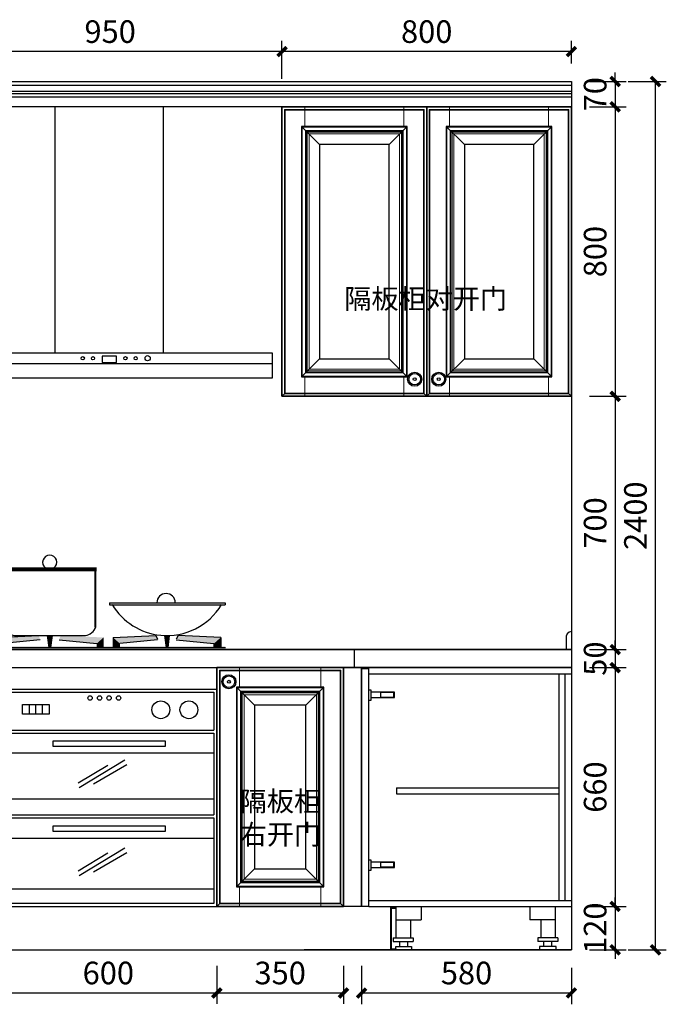
# Model space of a CAD drawing. Extents: x 320224 to 343098, y -43039 to -30651.
# Drawn here: x 330548 to 332336, y -39900 to -37179 of the extents above; entities that cross this region are included whole.
import ezdxf
from ezdxf.lldxf.tags import DXFTag

# ---------------------------------------------------------------- set-up
doc = ezdxf.new("R2010")
doc.units = 0
doc.header["$LTSCALE"] = 1000
doc.header["$MEASUREMENT"] = 0
doc.linetypes.add('SMHIDDEN', pattern=[0.28, 0.18, -0.1])
for name, color, linetype in [('1_主线', 7, 'Continuous'), ('5', 5, 'Continuous'), ('DIM', 1, 'Continuous'), ('标注', 6, 'Continuous'), ('甲供家具', 4, 'Continuous')]:
    doc.layers.add(name, color=color, linetype=linetype)
doc.layers.add('门板图层', color=251, linetype='Continuous', lineweight=9)
doc.layers.add('隔板图层', color=253, linetype='Continuous', lineweight=13)
doc.styles.get("Standard").update_dxf_attribs({"font": 'txt.shx', "bigfont": 'gbcbig.shx'})
doc.styles.add('标注', font='simhei.ttf')
tags = doc.linetypes.add('HIDDEN', pattern=[9.525, 6.35, -3.175]).pattern_tags.tags
tags[6:7] = [DXFTag(74, 4), DXFTag(75, 0), DXFTag(340, '0'), DXFTag(46, 1.0), DXFTag(50, 0.0), DXFTag(44, 0.0), DXFTag(45, 0.0)]
tags[4:5] = [DXFTag(74, 4), DXFTag(75, 0), DXFTag(340, '0'), DXFTag(46, 1.0), DXFTag(50, 0.0), DXFTag(44, 0.0), DXFTag(45, 0.0)]
doc.dimstyles.get("Standard").update_dxf_attribs({"dimscale": 100, "dimtxt": 1, "dimasz": 0.3, "dimexe": 0.5, "dimexo": 2, "dimgap": 0.5, "dimtad": 1, "dimdec": 0, "dimzin": 0, "dimdsep": 46, "dimtxsty": 'Standard', "dimblk": 'ARCHTICK', "dimcen": 0.09, "dimclrd": 6, "dimclre": 5, "dimadec": 0, "dimazin": 0, "dimtfac": 1, "dimtdec": 0, "dimtix": 1, "dimtmove": 2, "dimatfit": 3, "dimfxl": 1, "dimtolj": 1, "dimtzin": 0, "dimarcsym": 0})

# ---------------------------------------------------------------- blocks, each defined once
blk = doc.blocks.new('_ArchTick')
at = {"color": 0, "linetype": 'ByBlock', "const_width": 0.4}
blk.add_lwpolyline([(-0.5, -0.5), (0.5, 0.5)], dxfattribs=at)
blk = doc.blocks.new('*D53')
at = {"color": 5, "lineweight": -2, "transparency": 16777216}
for p, q in [((331493.4, -39794.2), (331493.4, -39900.5)), ((332073.4, -39800), (332073.4, -39900.5))]:
    blk.add_line(p, q, dxfattribs=at)
at = {"color": 6, "lineweight": -2, "transparency": 16777216}
blk.add_line((331493.4, -39869.2), (332073.4, -39869.2), dxfattribs=at)
at = {"layer": 'Defpoints', "color": 0, "transparency": 16777216}
for p in [(331493.4, -39628), (332073.4, -39750), (332073.4, -39869.2)]:
    blk.add_point(p, dxfattribs=at)
at = {"color": 6, "lineweight": -2, "transparency": 16777216, "xscale": 25, "yscale": 25, "zscale": 25, "rotation": 180}
blk.add_blockref('_ArchTick', (331493.4, -39869.2), dxfattribs=at)
at = {"color": 6, "lineweight": -2, "transparency": 16777216, "xscale": 25, "yscale": 25, "zscale": 25}
blk.add_blockref('_ArchTick', (332073.4, -39869.2), dxfattribs=at)
at = {"color": 0, "transparency": 16777216, "insert": (331783.4, -39822), "char_height": 62.5, "attachment_point": 5, "style": '标注'}
blk.add_mtext('580', dxfattribs=at)
blk = doc.blocks.new('_Dot')
at = {"color": 0, "linetype": 'ByBlock', "lineweight": -2}
blk.add_line((-0.5, 0), (-1, 0), dxfattribs=at)
at = {"color": 0, "linetype": 'ByBlock', "const_width": 0.5}
blk.add_lwpolyline([(-0.25, 0, 1), (0.25, 0, 1)], format="xyb", close=True, dxfattribs=at)
blk = doc.blocks.new('消毒柜')
at = {"color": 252}
for p, q in [((0, 600), (0, 0)), ((600, 600), (0, 600)), ((600, 0), (600, 600)), ((81.1, 557.9), (81.1, 531.7)), ((98.9, 557.9), (98.9, 531.7)), ((117.4, 557.9), (117.4, 531.7)), ((8, 487.4), (592, 487.4)), ((8, 479.4), (592, 479.4)), ((8, 425), (592, 425)), ((299, 389.9), (216.6, 340.3)), ((345.4, 404.3), (219, 327.5)), ((351, 391.5), (259, 337.9)), ((8, 297.1), (592, 297.1)), ((8, 253.1), (592, 253.1)), ((8, 245.1), (592, 245.1)), ((8, 188.6), (592, 188.6)), ((299, 146.9), (216.6, 97.3)), ((345.4, 161.3), (219, 84.5)), ((351, 148.5), (259, 94.9)), ((8, 48.5), (592, 48.5)), ((0, 0), (600, 0))]:
    blk.add_line(p, q, dxfattribs=at)
for points in [[(8, 487.4), (8, 592), (592, 592), (592, 487.4)], [(8, 253.1), (8, 479.4)], [(592, 479.4), (592, 253.1)], [(592, 245.1), (592, 8), (8, 8), (8, 245.1)]]:
    blk.add_lwpolyline(points, dxfattribs=at)
for points in [[(62.6, 557.9), (136.1, 557.9), (136.1, 531.7), (62.6, 531.7)], [(147.7, 457.4), (456.8, 457.4), (456.8, 441.8), (147.7, 441.8)], [(147.7, 223.1), (456.8, 223.1), (456.8, 207.5), (147.7, 207.5)]]:
    blk.add_lwpolyline(points, close=True, dxfattribs=at)
for centre, radius in [((249.6, 576), 6.18), ((275.9, 576), 6.18), ((302.1, 576), 6.18), ((328.4, 576), 6.18), ((445.1, 543.6), 24.6), ((522.7, 543.6), 24.6)]:
    blk.add_circle(centre, radius, dxfattribs=at)
blk = doc.blocks.new('111')
at = {"color": 0, "lineweight": -3}
for p, q in [((69173.2, -89797.5), (69137.6, -89808.5)), ((69173.2, -89797.5), (69322, -89817)), ((69318.4, -89783.4), (69577.6, -89783.4)), ((69318.4, -89790.6), (69318.4, -89783.4)), ((69318.4, -89787), (69577.6, -89787)), ((69318.4, -89790.6), (69577.6, -89790.6)), ((69322, -89946.5), (69322, -89790.6)), ((69574, -89947.4), (69574, -89790.6)), ((69575.2, -89946.5), (69575.2, -89790.6)), ((69137.6, -89808.5), (69322, -89843)), ((69613.3, -89879.7), (69933, -89879.7)), ((69613.3, -89885.1), (69933, -89885.1)), ((69933, -89879.7), (69933, -89885.1)), ((69298.9, -89975.8), (69417.1, -89970.3)), ((69298.9, -89975.8), (69298.9, -90003.9)), ((69421.8, -89981.9), (69317.9, -89992.7)), ((69317.9, -89992.7), (69317.9, -90003.9)), ((69350.7, -89970.6), (69546.4, -89970.6)), ((69441.3, -89970.4), (69445.5, -90003.9)), ((69454.3, -89970.4), (69450.2, -90003.9)), ((69473.8, -89981.9), (69577.7, -89992.7)), ((69622.9, -89975.8), (69741.1, -89970.3)), ((69622.9, -89975.8), (69622.9, -90003.9)), ((69745.8, -89981.9), (69641.9, -89992.7)), ((69741.1, -89970.3), (69745.8, -89980.4)), ((69765.3, -89970.4), (69769.5, -90003.9)), ((69765.3, -89970.4), (69778.3, -89970.4)), ((69778.3, -89970.4), (69774.2, -90003.9)), ((69802.5, -89970.3), (69797.8, -89980.4)), ((69797.8, -89981.9), (69901.7, -89992.7)), ((69797.8, -89981.9), (69901.7, -89992.7)), ((69920.7, -89975.8), (69802.5, -89970.3)), ((69920.7, -89975.8), (69802.5, -89970.3)), ((69901.7, -89992.7), (69901.7, -90003.9)), ((69920.7, -89975.8), (69920.7, -90003.9)), ((69920.7, -89975.8), (69920.7, -90003.9)), ((69286, -90003.9), (69610, -90003.9)), ((69610, -90009.3), (69286, -90009.3)), ((69610, -90003.9), (69933.5, -90003.9)), ((69933.5, -90009.3), (69610, -90009.3))]:
    blk.add_line(p, q, dxfattribs=at)
blk.add_line((69613.3, -89879.7), (69613.3, -89885.1))
for centre, radius, start, end in [((69448, -89767.8), 19.6, 306.7033, 233.2967), ((69769.6, -89879.7), 25.4, 0, 180), ((69771.8, -89794.2), 176.2, 211.0515, 264.3914), ((69771.8, -89794.2), 176.2, 264.3914, 328.9485), ((69357.2, -89933.8), 37.4, 199.8467, 260.0888), ((69540, -89933.8), 37.4, 279.9112, 340.1533)]:
    blk.add_arc(centre, radius, start, end, dxfattribs=at)
for points in [[(69298.9, -89975.8), (69317.9, -89992.7), (69417.1, -89970.3), (69421.8, -89981.9)], [(69298.9, -90003.9), (69317.9, -90003.9), (69298.9, -89975.8), (69317.9, -89992.7)], [(69441.4, -89970.6), (69454.3, -89970.4), (69445.5, -90003.9), (69450.2, -90003.9)], [(69596.7, -89975.8), (69577.7, -89992.7), (69478.5, -89970.3), (69473.8, -89981.9)], [(69596.7, -90003.9), (69577.7, -90003.9), (69596.7, -89975.8), (69577.7, -89992.7)], [(69622.9, -89975.8), (69641.9, -89992.7), (69741.1, -89970.3), (69745.8, -89981.9)], [(69622.9, -90003.9), (69641.9, -90003.9), (69622.9, -89975.8), (69641.9, -89992.7)], [(69765.3, -89970.4), (69778.3, -89970.4), (69769.5, -90003.9), (69774.2, -90003.9)], [(69920.7, -89975.8), (69901.7, -89992.7), (69802.5, -89970.3), (69797.8, -89981.9)], [(69920.7, -90003.9), (69901.7, -90003.9), (69920.7, -89975.8), (69901.7, -89992.7)], [(69933.5, -90000.2), (69933.5, -90005.6), (69286, -90000.2), (69286, -90005.6)]]:
    blk.add_solid(points, dxfattribs=at)
blk = doc.blocks.new('*D11')
at = {"color": 5, "lineweight": -2, "transparency": 16777216}
for p, q in [((330493.4, -39794.2), (330493.4, -39899.2)), ((331093.4, -39794.2), (331093.4, -39899.2))]:
    blk.add_line(p, q, dxfattribs=at)
at = {"color": 6, "lineweight": -2, "transparency": 16777216}
blk.add_line((330493.4, -39869.2), (331093.4, -39869.2), dxfattribs=at)
at = {"layer": 'Defpoints', "color": 0, "transparency": 16777216}
for p in [(330493.4, -39630), (331093.4, -39630), (331093.4, -39869.2)]:
    blk.add_point(p, dxfattribs=at)
at = {"color": 6, "lineweight": -2, "transparency": 16777216, "xscale": 25, "yscale": 25, "zscale": 25, "rotation": 180}
blk.add_blockref('_ArchTick', (330493.4, -39869.2), dxfattribs=at)
at = {"color": 6, "lineweight": -2, "transparency": 16777216, "xscale": 25, "yscale": 25, "zscale": 25}
blk.add_blockref('_ArchTick', (331093.4, -39869.2), dxfattribs=at)
at = {"color": 0, "transparency": 16777216, "insert": (330793.4, -39822), "char_height": 62.5, "attachment_point": 5, "style": '标注'}
blk.add_mtext('600', dxfattribs=at)
blk = doc.blocks.new('*D12')
at = {"color": 5, "lineweight": -2, "transparency": 16777216}
for p, q in [((331093.4, -39794.2), (331093.4, -39899.2)), ((331443.4, -39794.2), (331443.4, -39899.2))]:
    blk.add_line(p, q, dxfattribs=at)
at = {"color": 6, "lineweight": -2, "transparency": 16777216}
blk.add_line((331093.4, -39869.2), (331443.4, -39869.2), dxfattribs=at)
at = {"layer": 'Defpoints', "color": 0, "transparency": 16777216}
for p in [(331093.4, -39630), (331443.4, -39630), (331443.4, -39869.2)]:
    blk.add_point(p, dxfattribs=at)
at = {"color": 6, "lineweight": -2, "transparency": 16777216, "xscale": 25, "yscale": 25, "zscale": 25, "rotation": 180}
blk.add_blockref('_ArchTick', (331093.4, -39869.2), dxfattribs=at)
at = {"color": 6, "lineweight": -2, "transparency": 16777216, "xscale": 25, "yscale": 25, "zscale": 25}
blk.add_blockref('_ArchTick', (331443.4, -39869.2), dxfattribs=at)
at = {"color": 0, "transparency": 16777216, "insert": (331268.4, -39822), "char_height": 62.5, "attachment_point": 5, "style": '标注'}
blk.add_mtext('350', dxfattribs=at)
blk = doc.blocks.new('*D54')
at = {"color": 5, "lineweight": -2, "transparency": 16777216}
for p, q in [((331273.4, -37342.3), (331273.4, -37237.3)), ((332073.4, -37300.5), (332073.4, -37237.3))]:
    blk.add_line(p, q, dxfattribs=at)
at = {"color": 6, "lineweight": -2, "transparency": 16777216}
blk.add_line((332073.4, -37267.3), (331273.4, -37267.3), dxfattribs=at)
at = {"layer": 'Defpoints', "color": 0, "transparency": 16777216}
for p in [(331273.4, -37267.3), (332073.4, -37350.5), (331273.4, -37420)]:
    blk.add_point(p, dxfattribs=at)
at = {"color": 6, "lineweight": -2, "transparency": 16777216, "xscale": 25, "yscale": 25, "zscale": 25, "rotation": 180}
blk.add_blockref('_ArchTick', (331273.4, -37267.3), dxfattribs=at)
at = {"color": 6, "lineweight": -2, "transparency": 16777216, "xscale": 25, "yscale": 25, "zscale": 25}
blk.add_blockref('_ArchTick', (332073.4, -37267.3), dxfattribs=at)
at = {"color": 0, "transparency": 16777216, "insert": (331673.4, -37220.1), "char_height": 62.5, "attachment_point": 5, "style": '标注'}
blk.add_mtext('800', dxfattribs=at)
blk = doc.blocks.new('*D13')
at = {"color": 5, "lineweight": -2, "transparency": 16777216}
for p, q in [((330323.4, -37342.3), (330323.4, -37237.3)), ((331273.4, -37342.3), (331273.4, -37237.3))]:
    blk.add_line(p, q, dxfattribs=at)
at = {"color": 6, "lineweight": -2, "transparency": 16777216}
blk.add_line((331273.4, -37267.3), (330323.4, -37267.3), dxfattribs=at)
at = {"layer": 'Defpoints', "color": 0, "transparency": 16777216}
for p in [(330323.4, -37267.3), (330323.4, -37420), (331273.4, -37420)]:
    blk.add_point(p, dxfattribs=at)
at = {"color": 6, "lineweight": -2, "transparency": 16777216, "xscale": 25, "yscale": 25, "zscale": 25, "rotation": 180}
blk.add_blockref('_ArchTick', (330323.4, -37267.3), dxfattribs=at)
at = {"color": 6, "lineweight": -2, "transparency": 16777216, "xscale": 25, "yscale": 25, "zscale": 25}
blk.add_blockref('_ArchTick', (331273.4, -37267.3), dxfattribs=at)
at = {"color": 0, "transparency": 16777216, "insert": (330798.4, -37220.1), "char_height": 62.5, "attachment_point": 5, "style": '标注'}
blk.add_mtext('950', dxfattribs=at)
blk = doc.blocks.new('*D56')
at = {"color": 6, "lineweight": -2, "transparency": 16777216}
for p, q in [((332194.2, -37350), (332194.2, -37325)), ((332194.2, -37350), (332194.2, -37420)), ((332194.2, -37420), (332194.2, -37445))]:
    blk.add_line(p, q, dxfattribs=at)
at = {"color": 5, "lineweight": -2, "transparency": 16777216}
for p, q in [((332123.4, -37350), (332224.2, -37350)), ((332123.4, -37420), (332224.2, -37420))]:
    blk.add_line(p, q, dxfattribs=at)
at = {"layer": 'Defpoints', "color": 0, "transparency": 16777216}
for p in [(332073.4, -37350), (332073.4, -37420), (332194.2, -37420)]:
    blk.add_point(p, dxfattribs=at)
at = {"color": 6, "lineweight": -2, "transparency": 16777216, "xscale": 25, "yscale": 25, "zscale": 25}
for p, rotation in [((332194.2, -37350), 270), ((332194.2, -37420), 90)]:
    blk.add_blockref('_ArchTick', p, dxfattribs=dict(at, rotation=rotation))
at = {"color": 0, "transparency": 16777216, "insert": (332147, -37385), "char_height": 62.5, "attachment_point": 5, "rotation": 90, "style": '标注'}
blk.add_mtext('70', dxfattribs=at)
blk = doc.blocks.new('*D15')
at = {"color": 5, "lineweight": -2, "transparency": 16777216}
for p, q in [((332123.4, -37420), (332224.2, -37420)), ((332123.4, -38220), (332224.2, -38220))]:
    blk.add_line(p, q, dxfattribs=at)
at = {"color": 6, "lineweight": -2, "transparency": 16777216}
blk.add_line((332194.2, -37420), (332194.2, -38220), dxfattribs=at)
at = {"layer": 'Defpoints', "color": 0, "transparency": 16777216}
for p in [(332073.4, -37420), (332073.4, -38220), (332194.2, -38220)]:
    blk.add_point(p, dxfattribs=at)
at = {"color": 6, "lineweight": -2, "transparency": 16777216, "xscale": 25, "yscale": 25, "zscale": 25}
for p, rotation in [((332194.2, -37420), 90), ((332194.2, -38220), 270)]:
    blk.add_blockref('_ArchTick', p, dxfattribs=dict(at, rotation=rotation))
at = {"color": 0, "transparency": 16777216, "insert": (332147, -37820), "char_height": 62.5, "attachment_point": 5, "rotation": 90, "style": '标注'}
blk.add_mtext('800', dxfattribs=at)
blk = doc.blocks.new('*D57')
at = {"color": 5, "lineweight": -2, "transparency": 16777216}
for p, q in [((332123.4, -38220), (332224.2, -38220)), ((332123.4, -38920), (332224.2, -38920))]:
    blk.add_line(p, q, dxfattribs=at)
at = {"color": 6, "lineweight": -2, "transparency": 16777216}
blk.add_line((332194.2, -38220), (332194.2, -38920), dxfattribs=at)
at = {"layer": 'Defpoints', "color": 0, "transparency": 16777216}
for p in [(332073.4, -38220), (332073.4, -38920), (332194.2, -38920)]:
    blk.add_point(p, dxfattribs=at)
at = {"color": 6, "lineweight": -2, "transparency": 16777216, "xscale": 25, "yscale": 25, "zscale": 25}
for p, rotation in [((332194.2, -38220), 90), ((332194.2, -38920), 270)]:
    blk.add_blockref('_ArchTick', p, dxfattribs=dict(at, rotation=rotation))
at = {"color": 0, "transparency": 16777216, "insert": (332147, -38570), "char_height": 62.5, "attachment_point": 5, "rotation": 90, "style": '标注'}
blk.add_mtext('700', dxfattribs=at)
blk = doc.blocks.new('*D58')
at = {"color": 6, "lineweight": -2, "transparency": 16777216}
for p, q in [((332194.2, -38920), (332194.2, -38895)), ((332194.2, -38920), (332194.2, -38970)), ((332194.2, -38970), (332194.2, -38995))]:
    blk.add_line(p, q, dxfattribs=at)
at = {"color": 5, "lineweight": -2, "transparency": 16777216}
for p, q in [((332123.4, -38920), (332224.2, -38920)), ((332123.4, -38970), (332224.2, -38970))]:
    blk.add_line(p, q, dxfattribs=at)
at = {"layer": 'Defpoints', "color": 0, "transparency": 16777216}
for p in [(332073.4, -38920), (332073.4, -38970), (332194.2, -38970)]:
    blk.add_point(p, dxfattribs=at)
at = {"color": 6, "lineweight": -2, "transparency": 16777216, "xscale": 25, "yscale": 25, "zscale": 25}
for p, rotation in [((332194.2, -38920), 270), ((332194.2, -38970), 90)]:
    blk.add_blockref('_ArchTick', p, dxfattribs=dict(at, rotation=rotation))
at = {"color": 0, "transparency": 16777216, "insert": (332147, -38945), "char_height": 62.5, "attachment_point": 5, "rotation": 90, "style": '标注'}
blk.add_mtext('50', dxfattribs=at)
blk = doc.blocks.new('*D59')
at = {"color": 5, "lineweight": -2, "transparency": 16777216}
for p, q in [((332123.4, -38970), (332224.2, -38970)), ((332123.4, -39630), (332224.2, -39630))]:
    blk.add_line(p, q, dxfattribs=at)
at = {"color": 6, "lineweight": -2, "transparency": 16777216}
blk.add_line((332194.2, -38970), (332194.2, -39630), dxfattribs=at)
at = {"layer": 'Defpoints', "color": 0, "transparency": 16777216}
for p in [(332073.4, -38970), (332073.4, -39630), (332194.2, -39630)]:
    blk.add_point(p, dxfattribs=at)
at = {"color": 6, "lineweight": -2, "transparency": 16777216, "xscale": 25, "yscale": 25, "zscale": 25}
for p, rotation in [((332194.2, -38970), 90), ((332194.2, -39630), 270)]:
    blk.add_blockref('_ArchTick', p, dxfattribs=dict(at, rotation=rotation))
at = {"color": 0, "transparency": 16777216, "insert": (332147, -39300), "char_height": 62.5, "attachment_point": 5, "rotation": 90, "style": '标注'}
blk.add_mtext('660', dxfattribs=at)
blk = doc.blocks.new('*D60')
at = {"color": 6, "lineweight": -2, "transparency": 16777216}
for p, q in [((332194.2, -39630), (332194.2, -39605)), ((332194.2, -39630), (332194.2, -39750)), ((332194.2, -39750), (332194.2, -39775))]:
    blk.add_line(p, q, dxfattribs=at)
at = {"color": 5, "lineweight": -2, "transparency": 16777216}
for p, q in [((332123.4, -39630), (332224.2, -39630)), ((332123.4, -39750), (332224.2, -39750))]:
    blk.add_line(p, q, dxfattribs=at)
at = {"layer": 'Defpoints', "color": 0, "transparency": 16777216}
for p in [(332073.4, -39630), (332073.4, -39750), (332194.2, -39750)]:
    blk.add_point(p, dxfattribs=at)
at = {"color": 6, "lineweight": -2, "transparency": 16777216, "xscale": 25, "yscale": 25, "zscale": 25}
for p, rotation in [((332194.2, -39630), 270), ((332194.2, -39750), 90)]:
    blk.add_blockref('_ArchTick', p, dxfattribs=dict(at, rotation=rotation))
at = {"color": 0, "transparency": 16777216, "insert": (332147, -39690), "char_height": 62.5, "attachment_point": 5, "rotation": 90, "style": '标注'}
blk.add_mtext('120', dxfattribs=at)
blk = doc.blocks.new('*D16')
at = {"color": 5, "lineweight": -2, "transparency": 16777216}
for p, q in [((332230.6, -37350), (332335.6, -37350)), ((332230.6, -39750), (332335.6, -39750))]:
    blk.add_line(p, q, dxfattribs=at)
at = {"color": 6, "lineweight": -2, "transparency": 16777216}
blk.add_line((332305.6, -39750), (332305.6, -37350), dxfattribs=at)
at = {"layer": 'Defpoints', "color": 0, "transparency": 16777216}
for p in [(332073.4, -37350), (332305.6, -37350), (332073.4, -39750)]:
    blk.add_point(p, dxfattribs=at)
at = {"color": 6, "lineweight": -2, "transparency": 16777216, "xscale": 25, "yscale": 25, "zscale": 25}
for p, rotation in [((332305.6, -37350), 90), ((332305.6, -39750), 270)]:
    blk.add_blockref('_ArchTick', p, dxfattribs=dict(at, rotation=rotation))
at = {"color": 0, "transparency": 16777216, "insert": (332258.4, -38550), "char_height": 62.5, "attachment_point": 5, "rotation": 90, "style": '标注'}
blk.add_mtext('2400', dxfattribs=at)

msp = doc.modelspace()

# ---------------------------------------------------------------- linework, layer by layer
for p, q in [((328453.4, -37350), (332073.4, -37350)), ((332073.4, -37350), (332073.4, -39750)), ((332073.4, -38870), (332073.4, -39750)), ((331513.4, -39630), (331093.4, -39630)), ((328453.4, -39750), (332073.4, -39750)), ((332073.4, -39750), (331334.4, -39750))]:
    msp.add_line(p, q)
at = {"color": 251}
for p, q in [((329482.5, -37360), (332073.4, -37360)), ((329499.1, -37376.6), (332073.4, -37376.6)), ((329509, -37383.1), (332073.4, -37383.1)), ((329509, -37391.9), (332073.4, -37391.9))]:
    msp.add_line(p, q, dxfattribs=at)
at = {"color": 8}
for p, q in [((331273.4, -37420), (331273.4, -38220)), ((331273.4, -37420), (331273.4, -38220)), ((331673.4, -37420), (331673.4, -38220)), ((331673.4, -37420), (331673.4, -38220)), ((331673.4, -37420), (331673.4, -38220)), ((332073.4, -37420), (332073.4, -38220)), ((331245.9, -38130), (330345.9, -38130)), ((331093.4, -38970), (331093.4, -39630)), ((331093.4, -38970), (331093.4, -39300)), ((331093.4, -38970), (331093.4, -39630)), ((331093.4, -38970), (331093.4, -39630)), ((331443.4, -38970), (331443.4, -39630)), ((331443.4, -38970), (331443.4, -39630)), ((331473.4, -38970), (332073.4, -38970)), ((331493.4, -38970), (331493.4, -39630)), ((331493.4, -38970), (331493.4, -39630)), ((331513.4, -38987), (331513.4, -38970)), ((332073.4, -38970), (332073.4, -39630)), ((331493.4, -38972), (331513.4, -38972)), ((331493.4, -39628), (331493.4, -38972)), ((331513.4, -39628), (331513.4, -38972)), ((331513.4, -38987), (332038.4, -38987)), ((332038.4, -38987), (332038.4, -39614)), ((332038.4, -38987.2), (332055.4, -38987.2)), ((332055.4, -38987), (332073.4, -38987)), ((332055.4, -38987.2), (332055.4, -39614)), ((331093.4, -39300), (331093.4, -39630)), ((331590.1, -39302.5), (331590.1, -39318.5)), ((331590.1, -39302.5), (332038.4, -39302.5)), ((331590.1, -39318.5), (332038.4, -39318.5)), ((331513.4, -39630), (331513.4, -39614)), ((331513.4, -39614), (332038.4, -39614)), ((332038.4, -39614), (332055.4, -39614)), ((332055.4, -39614), (332073.4, -39614)), ((331513.4, -39630), (332073.4, -39630)), ((331573.4, -39630), (331573.4, -39750)), ((331573.4, -39632.5), (331588.4, -39632.5)), ((331573.4, -39632.5), (331573.4, -39750)), ((331575.4, -39634.5), (331575.4, -39748)), ((331575.4, -39634.5), (331588.4, -39634.5)), ((331588.4, -39630), (331588.4, -39717.1)), ((331658.4, -39630), (331658.4, -39667)), ((331958.4, -39630), (331958.4, -39667)), ((332028.4, -39630), (332028.4, -39717.1)), ((331588.4, -39667), (331658.4, -39667)), ((331628.4, -39667), (331628.4, -39717.1)), ((332028.4, -39667), (331958.4, -39667)), ((331988.4, -39667), (331988.4, -39717.1)), ((331580.9, -39717.1), (331580.9, -39726.7)), ((331580.9, -39717.1), (331635.9, -39717.1)), ((331580.9, -39726.7), (331635.9, -39726.7)), ((331598.5, -39726.7), (331598.5, -39741.1)), ((331620.7, -39726.7), (331620.7, -39741.1)), ((331635.9, -39717.1), (331635.9, -39726.7)), ((331980.9, -39717.1), (331980.9, -39726.7)), ((332035.9, -39717.1), (331980.9, -39717.1)), ((332035.9, -39726.7), (331980.9, -39726.7)), ((331996.1, -39726.7), (331996.1, -39741.1)), ((332018.4, -39726.7), (332018.4, -39741.1)), ((332035.9, -39717.1), (332035.9, -39726.7)), ((331588.4, -39750), (331573.4, -39750)), ((331588.4, -39748), (331575.4, -39748)), ((331588.4, -39747), (331588.4, -39750))]:
    msp.add_line(p, q, dxfattribs=at)
at = {"color": 2}
for p, q in [((329523.4, -38920), (332073.4, -38920)), ((332073.4, -38920), (329523.4, -38920)), ((331093.4, -38970), (332073.4, -38970)), ((332073.4, -38970), (331093.4, -38970))]:
    msp.add_line(p, q, dxfattribs=at)
at = {"color": 151}
for points in [[(331673.4, -38220), (331273.4, -38220), (331273.4, -37420), (331673.4, -37420)], [(332073.4, -38220), (331673.4, -38220), (331673.4, -37420), (332073.4, -37420)], [(331443.4, -39630), (331093.4, -39630), (331093.4, -38970), (331443.4, -38970)]]:
    msp.add_lwpolyline(points, close=True, dxfattribs=at)
at = {"color": 8}
for points in [[(331245.9, -38170), (330345.9, -38170), (330345.9, -38100), (331245.9, -38100)], [(330815.8, -38109.2), (330776, -38109.2), (330776, -38126.4), (330815.8, -38126.4)], [(331519.4, -39061.2), (331513.4, -39061.2), (331513.4, -39031.1), (331519.4, -39031.1)], [(331519.4, -39052.6), (331584.4, -39052.6), (331584.4, -39037.6), (331519.4, -39037.6)], [(331582.9, -39039.1), (331545.9, -39039.1), (331545.9, -39051.1), (331582.9, -39051.1)], [(331519.4, -39530.8), (331513.4, -39530.8), (331513.4, -39500.8), (331519.4, -39500.8)], [(331519.4, -39522.2), (331584.4, -39522.2), (331584.4, -39507.2), (331519.4, -39507.2)], [(331582.9, -39508.7), (331545.9, -39508.7), (331545.9, -39520.7), (331582.9, -39520.7)], [(331631.5, -39750), (331588.4, -39750), (331588.4, -39741.1), (331631.5, -39741.1)], [(331985.3, -39750), (332030.9, -39750), (332030.9, -39741.1), (331985.3, -39741.1)]]:
    msp.add_lwpolyline(points, close=True, dxfattribs=at)
for centre, radius in [((330722.8, -38114.8), 4.47), ((330751, -38114.8), 4.47), ((330840.8, -38114.8), 4.47), ((330869, -38114.8), 4.47), ((330902.1, -38114.8), 7.2)]:
    msp.add_circle(centre, radius, dxfattribs=at)
msp.add_arc((332075.6, -38887.2), 17.3, 97.1554, 187.1526, dxfattribs=at)
at = {"layer": '1_主线', "color": 151}
msp.add_line((332073.4, -37350.5), (329504.3, -37350.5), dxfattribs=at)
at = {"layer": 'DIM', "color": 8, "linetype": 'SMHIDDEN'}
msp.add_line((332058.4, -38889.3), (332058.4, -38920), dxfattribs=at)
at = {"layer": 'DIM', "color": 8}
for p, q in [((331473.4, -38970), (331473.4, -38920)), ((331473.4, -38920), (332073.4, -38920))]:
    msp.add_line(p, q, dxfattribs=at)
at = {"layer": 'DIM', "color": 1, "linetype": 'HIDDEN', "ltscale": 0.3}
for p, q in [((331538.4, -39630), (331548.4, -39630)), ((331558.4, -39630), (331568.4, -39630))]:
    msp.add_line(p, q, dxfattribs=at)
at = {"layer": 'DIM', "color": 8, "linetype": 'HIDDEN', "ltscale": 0.3}
msp.add_lwpolyline([(330645.9, -38100), (330945.9, -38100), (330945.9, -37420), (330645.9, -37420)], close=True, dxfattribs=at)
at = {"layer": '甲供家具', "color": 151, "ltscale": 100}
for p, q in [((332073.4, -37420), (329523.4, -37420)), ((331273.4, -37870), (331273.4, -37965)), ((331673.4, -37870), (331673.4, -37965)), ((332073.4, -38970), (331093.4, -38970)), ((331493.4, -38970), (331493.4, -39630)), ((332073.4, -38970), (332073.4, -39005)), ((331093.4, -39280), (331093.4, -39375)), ((331093.4, -39340), (331093.4, -39375)), ((331533.4, -39630), (331573.4, -39630))]:
    msp.add_line(p, q, dxfattribs=at)
at = {"layer": '甲供家具', "color": 252, "ltscale": 100}
for p, q in [((331273.4, -38220), (331273.4, -37420)), ((331673.4, -38220), (331673.4, -37420)), ((331093.4, -39630), (331093.4, -38970)), ((331093.4, -39630), (331093.4, -38970))]:
    msp.add_line(p, q, dxfattribs=at)
at = {"layer": '甲供家具', "color": 2, "ltscale": 100}
for p, q in [((329523.4, -38970), (331493.4, -38970)), ((332073.4, -38970), (331093.4, -38970))]:
    msp.add_line(p, q, dxfattribs=at)
at = {"layer": '甲供家具', "color": 151, "ltscale": 100}
for points in [[(331673.4, -37420), (331273.4, -37420), (331273.4, -38220), (331673.4, -38220)], [(332073.4, -37420), (331673.4, -37420), (331673.4, -38220), (332073.4, -38220)], [(331619.4, -37474), (331327.4, -37474), (331327.4, -38166), (331619.4, -38166)], [(332019.4, -37474), (331727.4, -37474), (331727.4, -38166), (332019.4, -38166)], [(331569.4, -37524), (331377.4, -37524), (331377.4, -38116), (331569.4, -38116)], [(331969.4, -37524), (331777.4, -37524), (331777.4, -38116), (331969.4, -38116)], [(331443.4, -38970), (331093.4, -38970), (331093.4, -39630), (331443.4, -39630)], [(331389.4, -39024), (331147.4, -39024), (331147.4, -39576), (331389.4, -39576)], [(331339.4, -39074), (331197.4, -39074), (331197.4, -39526), (331339.4, -39526)]]:
    msp.add_lwpolyline(points, close=True, dxfattribs=at)
for centre in [(331640.1, -38172.7), (331706.7, -38172.7), (331126.7, -39008.9)]:
    msp.add_circle(centre, 19.5, dxfattribs=at)
at = {"layer": '门板图层'}
for p, q in [((331327.4, -37474), (331377.4, -37524)), ((331619.4, -37474), (331569.4, -37524)), ((331727.4, -37474), (331777.4, -37524)), ((332019.4, -37474), (331969.4, -37524)), ((331327.4, -38166), (331377.4, -38116)), ((331619.4, -38166), (331569.4, -38116)), ((331727.4, -38166), (331777.4, -38116)), ((332019.4, -38166), (331969.4, -38116)), ((331273.4, -38220), (331282.4, -38211)), ((331673.4, -38220), (331664.4, -38211)), ((331673.4, -38220), (331682.4, -38211)), ((332073.4, -38220), (332064.4, -38211)), ((331147.4, -39024), (331197.4, -39074)), ((331389.4, -39024), (331339.4, -39074)), ((331147.4, -39576), (331197.4, -39526)), ((331389.4, -39576), (331339.4, -39526)), ((331093.4, -39630), (331102.4, -39621)), ((331443.4, -39630), (331434.4, -39621))]:
    msp.add_line(p, q, dxfattribs=at)
for points in [[(331666.4, -37427), (331280.4, -37427), (331280.4, -38213), (331666.4, -38213)], [(332066.4, -37427), (331680.4, -37427), (331680.4, -38213), (332066.4, -38213)], [(331617.4, -37476), (331329.4, -37476), (331329.4, -38164), (331617.4, -38164)], [(331608.4, -37485), (331338.4, -37485), (331338.4, -38155), (331608.4, -38155)], [(331598.4, -37495), (331348.4, -37495), (331348.4, -38145), (331598.4, -38145)], [(332017.4, -37476), (331729.4, -37476), (331729.4, -38164), (332017.4, -38164)], [(332008.4, -37485), (331738.4, -37485), (331738.4, -38155), (332008.4, -38155)], [(331998.4, -37495), (331748.4, -37495), (331748.4, -38145), (331998.4, -38145)], [(331436.4, -38977), (331100.4, -38977), (331100.4, -39623), (331436.4, -39623)], [(331387.4, -39026), (331149.4, -39026), (331149.4, -39574), (331387.4, -39574)], [(331378.4, -39035), (331158.4, -39035), (331158.4, -39565), (331378.4, -39565)], [(331368.4, -39045), (331168.4, -39045), (331168.4, -39555), (331368.4, -39555)]]:
    msp.add_lwpolyline(points, close=True, dxfattribs=at)
at = {"layer": '门板图层', "lineweight": 30}
for centre in [(331640.1, -38172.7), (331706.7, -38172.7), (331126.7, -39008.9)]:
    msp.add_circle(centre, 16, dxfattribs=at)
at = {"layer": '隔板图层'}
for p, q in [((331336.4, -37474), (331336.4, -37420)), ((331610.4, -37474), (331610.4, -37420)), ((331736.4, -37474), (331736.4, -37420)), ((332010.4, -37474), (332010.4, -37420)), ((331336.4, -38166), (331336.4, -38220)), ((331610.4, -38166), (331610.4, -38220)), ((331736.4, -38166), (331736.4, -38220)), ((332010.4, -38166), (332010.4, -38220)), ((331156.4, -39024), (331156.4, -38970)), ((331380.4, -39024), (331380.4, -38970)), ((331156.4, -39576), (331156.4, -39630)), ((331380.4, -39576), (331380.4, -39630))]:
    msp.add_line(p, q, dxfattribs=at)
for points in [[(331664.4, -37429), (331282.4, -37429), (331282.4, -38211), (331664.4, -38211)], [(332064.4, -37429), (331682.4, -37429), (331682.4, -38211), (332064.4, -38211)], [(331606.4, -37487), (331340.4, -37487), (331340.4, -38153), (331606.4, -38153)], [(331603.4, -37490), (331343.4, -37490), (331343.4, -38150), (331603.4, -38150)], [(332006.4, -37487), (331740.4, -37487), (331740.4, -38153), (332006.4, -38153)], [(332003.4, -37490), (331743.4, -37490), (331743.4, -38150), (332003.4, -38150)], [(331434.4, -38979), (331102.4, -38979), (331102.4, -39621), (331434.4, -39621)], [(331376.4, -39037), (331160.4, -39037), (331160.4, -39563), (331376.4, -39563)], [(331373.4, -39040), (331163.4, -39040), (331163.4, -39560), (331373.4, -39560)]]:
    msp.add_lwpolyline(points, close=True, dxfattribs=at)
at = {"layer": '隔板图层', "lineweight": 30}
for centre in [(331640.1, -38172.7), (331706.7, -38172.7), (331126.7, -39008.9)]:
    msp.add_circle(centre, 4, dxfattribs=at)

# ---------------------------------------------------------------- block references
at = {"layer": '5', "lineweight": -2}
msp.add_blockref('消毒柜', (330493.4, -39630), dxfattribs=at)
at = {"layer": '标注', "color": 0}
msp.add_blockref('111', (261183.5, 51089.2), dxfattribs=at)

# ---------------------------------------------------------------- texts
at = {"char_height": 55, "width": 1637.093, "attachment_point": 1}
for s, insert in [('{\\fSimSun|b0|i0|c134|p2;隔板柜对开门}', (331445.5, -37922.8)), ('{\\fSimSun|b0|i0|c134|p2;隔板柜\\P右开门}', (331156.5, -39311.9))]:
    msp.add_mtext(s, dxfattribs=dict(at, insert=insert))

# ---------------------------------------------------------------- dimensions: what is measured, and where the dimension line sits
for base, p1, p2, override, picture, middle in [((330323.4, -37267.3), (331273.4, -37420), (330323.4, -37420), {"dimscale": 25, "dimtxt": 2.5, "dimasz": 1, "dimexe": 1.2, "dimexo": 2, "dimgap": 0.625, "dimtad": 1, "dimtih": 0, "dimtoh": 0, "dimdec": 0, "dimzin": 8, "dimtxsty": '标注', "dimblk": 'ArchTick', "dimcen": 2.5, "dimtdec": 0, "dimtix": 1, "dimtofl": 1, "dimtmove": 1, "dimldrblk": 'Dot', "dimfxl": 3, "dimfxlon": 1, "dimtolj": 0, "dimtzin": 8}, '*D13', (330798.4, -37220.1)), ((331273.4, -37267.3), (332073.4, -37350.5), (331273.4, -37420), {"dimscale": 25, "dimtxt": 2.5, "dimasz": 1, "dimexe": 1.2, "dimexo": 2, "dimgap": 0.625, "dimtad": 1, "dimtih": 0, "dimtoh": 0, "dimdec": 0, "dimzin": 8, "dimtxsty": '标注', "dimblk": 'ArchTick', "dimcen": 2.5, "dimtdec": 0, "dimtix": 1, "dimtofl": 1, "dimldrblk": 'Dot', "dimfxl": 3, "dimfxlon": 1, "dimtolj": 0, "dimtzin": 8}, '*D54', (331673.4, -37220.1)), ((331093.4, -39869.2), (330493.4, -39630), (331093.4, -39630), {"dimscale": 25, "dimtxt": 2.5, "dimasz": 1, "dimexe": 1.2, "dimexo": 2, "dimgap": 0.625, "dimtad": 1, "dimtih": 0, "dimtoh": 0, "dimdec": 0, "dimzin": 8, "dimtxsty": '标注', "dimblk": 'ArchTick', "dimcen": 2.5, "dimtdec": 0, "dimtix": 1, "dimtofl": 1, "dimtmove": 1, "dimldrblk": 'Dot', "dimfxl": 3, "dimfxlon": 1, "dimtolj": 0, "dimtzin": 8}, '*D11', (330793.4, -39822)), ((331443.4, -39869.2), (331093.4, -39630), (331443.4, -39630), {"dimscale": 25, "dimtxt": 2.5, "dimasz": 1, "dimexe": 1.2, "dimexo": 2, "dimgap": 0.625, "dimtad": 1, "dimtih": 0, "dimtoh": 0, "dimdec": 0, "dimzin": 8, "dimtxsty": '标注', "dimblk": 'ArchTick', "dimcen": 2.5, "dimtdec": 0, "dimtix": 1, "dimtofl": 1, "dimtmove": 1, "dimldrblk": 'Dot', "dimfxl": 3, "dimfxlon": 1, "dimtolj": 0, "dimtzin": 8}, '*D12', (331268.4, -39822)), ((332073.4, -39869.2), (331493.4, -39628), (332073.4, -39750), {"dimscale": 25, "dimtxt": 2.5, "dimasz": 1, "dimexe": 1.25, "dimexo": 2, "dimgap": 0.625, "dimtad": 1, "dimtih": 0, "dimtoh": 0, "dimdec": 0, "dimzin": 8, "dimtxsty": '标注', "dimblk": 'ArchTick', "dimcen": 2.5, "dimtdec": 0, "dimtix": 1, "dimtofl": 1, "dimtmove": 1, "dimldrblk": 'Dot', "dimfxl": 3, "dimfxlon": 1, "dimtolj": 0, "dimtzin": 8}, '*D53', (331783.4, -39822))]:
    dim = msp.add_linear_dim(base=base, p1=p1, p2=p2, dimstyle='Standard', override=override)
    dim.commit()
    dim.dimension.update_dxf_attribs({"geometry": picture, "text_midpoint": middle})
for base, p1, p2, override, picture, middle in [((332194.2, -37420), (332073.4, -37350), (332073.4, -37420), {"dimscale": 25, "dimtxt": 2.5, "dimasz": 1, "dimexe": 1.2, "dimexo": 2, "dimgap": 0.625, "dimtad": 1, "dimtih": 0, "dimtoh": 0, "dimdec": 0, "dimzin": 8, "dimtxsty": '标注', "dimblk": 'ArchTick', "dimcen": 2.5, "dimtdec": 0, "dimtix": 1, "dimtofl": 1, "dimldrblk": 'Dot', "dimfxl": 3, "dimfxlon": 1, "dimtolj": 0, "dimtzin": 8}, '*D56', (332147, -37385)), ((332305.6, -37350), (332073.4, -39750), (332073.4, -37350), {"dimscale": 25, "dimtxt": 2.5, "dimasz": 1, "dimexe": 1.2, "dimexo": 2, "dimgap": 0.625, "dimtad": 1, "dimtih": 0, "dimtoh": 0, "dimdec": 0, "dimzin": 8, "dimtxsty": '标注', "dimblk": 'ArchTick', "dimcen": 2.5, "dimtdec": 0, "dimtix": 1, "dimtofl": 1, "dimldrblk": 'Dot', "dimfxl": 3, "dimfxlon": 1, "dimtolj": 0, "dimtzin": 8}, '*D16', (332258.4, -38550)), ((332194.2, -38220), (332073.4, -37420), (332073.4, -38220), {"dimscale": 25, "dimtxt": 2.5, "dimasz": 1, "dimexe": 1.2, "dimexo": 2, "dimgap": 0.625, "dimtad": 1, "dimtih": 0, "dimtoh": 0, "dimdec": 0, "dimzin": 8, "dimtxsty": '标注', "dimblk": 'ArchTick', "dimcen": 2.5, "dimtdec": 0, "dimtix": 1, "dimtofl": 1, "dimtmove": 1, "dimldrblk": 'Dot', "dimfxl": 3, "dimfxlon": 1, "dimtolj": 0, "dimtzin": 8}, '*D15', (332147, -37820)), ((332194.2, -38920), (332073.4, -38220), (332073.4, -38920), {"dimscale": 25, "dimtxt": 2.5, "dimasz": 1, "dimexe": 1.2, "dimexo": 2, "dimgap": 0.625, "dimtad": 1, "dimtih": 0, "dimtoh": 0, "dimdec": 0, "dimzin": 8, "dimtxsty": '标注', "dimblk": 'ArchTick', "dimcen": 2.5, "dimtdec": 0, "dimtix": 1, "dimtofl": 1, "dimtmove": 1, "dimldrblk": 'Dot', "dimfxl": 3, "dimfxlon": 1, "dimtolj": 0, "dimtzin": 8}, '*D57', (332147, -38570)), ((332194.2, -38970), (332073.4, -38920), (332073.4, -38970), {"dimscale": 25, "dimtxt": 2.5, "dimasz": 1, "dimexe": 1.2, "dimexo": 2, "dimgap": 0.625, "dimtad": 1, "dimtih": 0, "dimtoh": 0, "dimdec": 0, "dimzin": 8, "dimtxsty": '标注', "dimblk": 'ArchTick', "dimcen": 2.5, "dimtdec": 0, "dimtix": 1, "dimtofl": 1, "dimtmove": 1, "dimldrblk": 'Dot', "dimfxl": 3, "dimfxlon": 1, "dimtolj": 0, "dimtzin": 8}, '*D58', (332147, -38945)), ((332194.2, -39630), (332073.4, -38970), (332073.4, -39630), {"dimscale": 25, "dimtxt": 2.5, "dimasz": 1, "dimexe": 1.2, "dimexo": 2, "dimgap": 0.625, "dimtad": 1, "dimtih": 0, "dimtoh": 0, "dimdec": 0, "dimzin": 8, "dimtxsty": '标注', "dimblk": 'ArchTick', "dimcen": 2.5, "dimtdec": 0, "dimtix": 1, "dimtofl": 1, "dimtmove": 1, "dimldrblk": 'Dot', "dimfxl": 3, "dimfxlon": 1, "dimtolj": 0, "dimtzin": 8}, '*D59', (332147, -39300)), ((332194.2, -39750), (332073.4, -39630), (332073.4, -39750), {"dimscale": 25, "dimtxt": 2.5, "dimasz": 1, "dimexe": 1.2, "dimexo": 2, "dimgap": 0.625, "dimtad": 1, "dimtih": 0, "dimtoh": 0, "dimdec": 0, "dimzin": 8, "dimtxsty": '标注', "dimblk": 'ArchTick', "dimcen": 2.5, "dimtdec": 0, "dimtix": 1, "dimtofl": 1, "dimtmove": 1, "dimldrblk": 'Dot', "dimfxl": 3, "dimfxlon": 1, "dimtolj": 0, "dimtzin": 8}, '*D60', (332147, -39690))]:
    dim = msp.add_linear_dim(base=base, p1=p1, p2=p2, angle=90, dimstyle='Standard', override=override)
    dim.commit()
    dim.dimension.update_dxf_attribs({"geometry": picture, "text_midpoint": middle})

doc.saveas('drawing.dxf')
